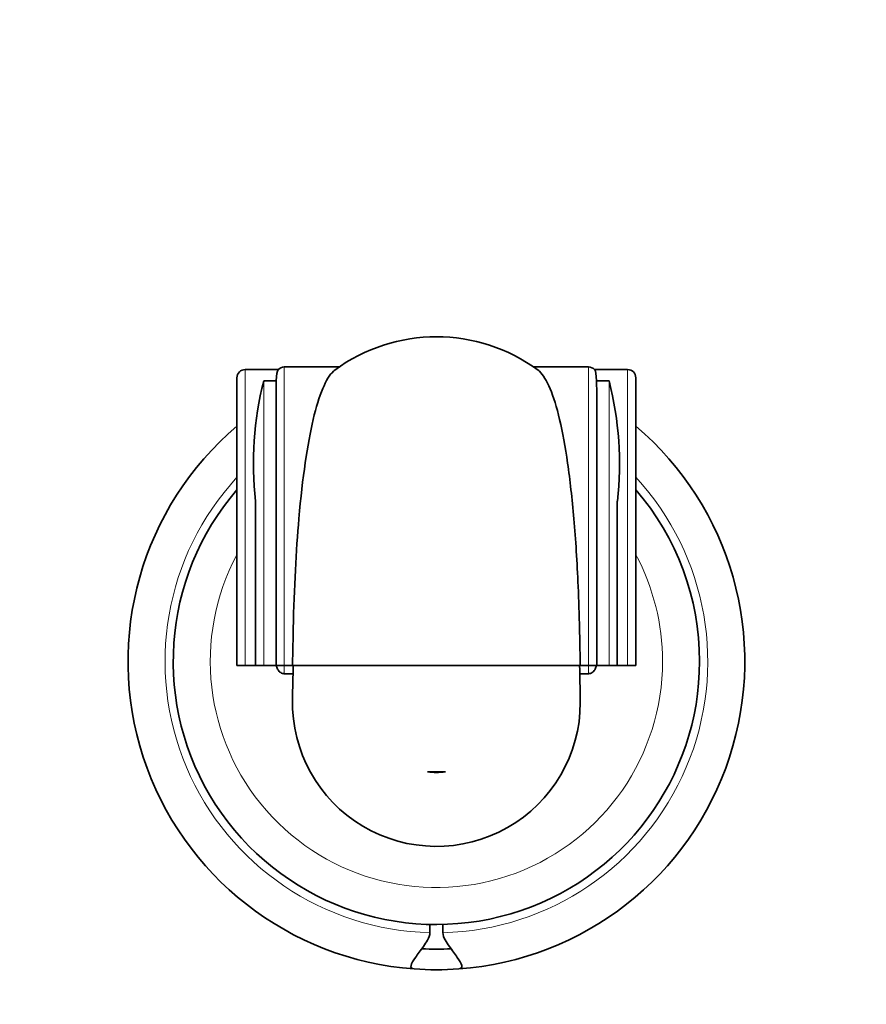
# Model space of a CAD drawing. Units: millimetres. Extents: x 0 to 1478, y 0 to 1758.
# Drawn here: x 683 to 786, y 1098 to 1218 of the extents above; entities that cross this region are included whole.
import ezdxf
from ezdxf import colors
from ezdxf.entities.mleader import LeaderData, LeaderLine
from ezdxf.math import Vec2, Vec3

# ---------------------------------------------------------------- set-up
doc = ezdxf.new("R2010")
doc.units = ezdxf.units.MM
doc.layers.add('DV1_Défaut', color=7, linetype='Continuous')
doc.layers.add('Défaut', color=7, linetype='Continuous')

# ---------------------------------------------------------------- blocks, each defined once
blk = doc.blocks.new('_DOT')
at = {"color": 0}
blk.add_line((0, 0), (-1, 0), dxfattribs=at)
at = {"color": 0, "const_width": 0.333}
blk.add_lwpolyline([(-0.1665, 0, 1), (0.1665, 0, 1)], format="xyb", close=True, dxfattribs=at)
blk = doc.blocks.new('SE')
at = {"layer": 'DV1_Défaut', "color": 7, "linetype": 'Continuous', "lineweight": 18}
for p, q in [((710.44, 1175.36), (710.44, 1139.37)), ((715.19, 1175.67), (715.19, 1139.37)), ((752.19, 1139.37), (752.19, 1175.67)), ((756.94, 1139.37), (756.94, 1175.36)), ((712.69, 1173.97), (712.69, 1139.37)), ((754.69, 1139.37), (754.69, 1173.97)), ((715.19, 1139.37), (715.19, 1138.37)), ((752.19, 1138.37), (752.19, 1139.39))]:
    blk.add_line(p, q, dxfattribs=at)
at = {"layer": 'DV1_Défaut', "color": 7, "linetype": 'Continuous', "lineweight": 35}
for p, q in [((714.46, 1175.36), (710.44, 1175.36)), ((721.84, 1175.67), (715.19, 1175.67)), ((752.19, 1175.67), (745.54, 1175.67)), ((756.94, 1175.36), (752.92, 1175.36)), ((709.44, 1139.37), (709.44, 1174.36)), ((714.21, 1173.97), (712.69, 1173.97)), ((754.69, 1173.97), (753.17, 1173.97)), ((757.94, 1174.36), (757.94, 1139.37)), ((714.19, 1139.37), (714.19, 1171.53)), ((753.19, 1171.53), (753.19, 1139.37)), ((711.69, 1139.37), (711.69, 1159.36)), ((755.69, 1159.36), (755.69, 1139.37)), ((710.44, 1139.37), (709.44, 1139.37)), ((710.44, 1139.37), (711.69, 1139.37)), ((712.69, 1139.37), (711.69, 1139.37)), ((712.69, 1139.37), (714.19, 1139.37)), ((715.19, 1139.37), (714.19, 1139.37)), ((715.19, 1139.37), (716.19, 1139.37)), ((716.19, 1139.37), (751.19, 1139.37)), ((751.19, 1139.37), (751.19, 1139.43)), ((751.19, 1139.37), (751.19, 1139.37)), ((751.19, 1139.37), (752.19, 1139.37)), ((753.19, 1139.37), (752.19, 1139.37)), ((753.19, 1139.37), (754.69, 1139.37)), ((755.69, 1139.37), (754.69, 1139.37)), ((755.69, 1139.37), (756.94, 1139.37)), ((757.94, 1139.37), (756.94, 1139.37)), ((715.19, 1138.37), (716.25, 1138.37)), ((751.12, 1138.37), (752.19, 1138.37)), ((734.78, 1126.44), (732.6, 1126.44)), ((732.91, 1107.88), (732.91, 1106.88)), ((734.47, 1106.88), (734.47, 1107.88))]:
    blk.add_line(p, q, dxfattribs=at)
for centre, radius, start, end in [((733.69, 1158.44), 20.9, 53.694, 126.2728), ((710.44, 1174.36), 1, 90, 180), ((715.19, 1174.67), 1, 90, 140.0462), ((752.19, 1174.67), 1, 40.4863, 90), ((756.94, 1174.36), 1, 0, 90), ((752.22, 1163.92), 40.79, 165.7451, 186.4203), ((812.3, 1171.78), 98.11, 178.7204, 180.1414), ((655.08, 1171.78), 98.11, 359.8586, 1.2796), ((715.13, 1163.92), 40.82, 353.5876, 14.247), ((733.69, 1139.87), 37.5, 130.2908, 265.8513), ((733.69, 1139.87), 37.5, 274.1487, 49.7092), ((733.69, 1139.87), 32, 139.2717, 0), ((733.69, 1139.87), 32, 0, 40.7283), ((-7911.83, 1315.96), 8629.91, 358.799845, 358.827577), ((8694.62, 1302.94), 7945.2, 181.179554, 181.209685), ((733.69, 1134.87), 17.5, 178.8181, 0), ((733.69, 1134.87), 17.5, 0, 1.1886), ((733.69, 1134.84), 8.47, 262.615, 277.3829), ((733.69, 1139.87), 35, 267.0706, 272.9376), ((733.69, 1139.87), 37.5, 265.8513, 274.1487)]:
    blk.add_arc(centre, radius, start, end, dxfattribs=at)
at = {"layer": 'DV1_Défaut', "color": 7, "linetype": 'Continuous', "lineweight": 18}
for radius, start, end in [(33, 137.2944, 268.6438), (33, 271.3562, 42.7056), (27.5, 151.8625, 0), (27.5, 0, 28.1375)]:
    blk.add_arc((733.69, 1139.87), radius, start, end, dxfattribs=at)
at = {"layer": 'DV1_Défaut', "color": 7, "linetype": 'Continuous', "lineweight": 35}
for points in [[(714.21, 1173.97), (714.25, 1174.75), (714.32, 1175.2), (714.43, 1175.32)], [(752.95, 1175.32), (753.06, 1175.2), (753.13, 1174.75), (753.17, 1173.97)], [(716.28, 1143.85), (716.26, 1142.74), (716.23, 1141.24), (716.19, 1139.37)], [(751.19, 1139.49), (751.15, 1141.29), (751.12, 1142.71), (751.1, 1143.74)]]:
    blk.add_open_spline(points, degree=3, dxfattribs=at)
for points, knots in [([(721.32, 1175.29), (721.27, 1175.25), (721.22, 1175.2), (720.71, 1174.72), (720.28, 1174.02), (719.45, 1172.05), (719.06, 1170.8), (718, 1166.29), (717.41, 1162.28), (716.63, 1153.31), (716.4, 1148.85), (716.28, 1143.87)], [0, 0, 0, 0, 0.019898, 0.019898, 0.196559, 0.196559, 0.37322, 0.37322, 0.726543, 0.726543, 1, 1, 1, 1]), ([(751.1, 1143.74), (751.06, 1145.56), (751, 1147.3), (750.8, 1151.96), (750.62, 1154.69), (750.19, 1159.68), (749.94, 1161.94), (749.36, 1165.97), (749.03, 1167.75), (747.96, 1172.31), (747.14, 1174.27), (746.16, 1175.2), (746.11, 1175.25), (746.05, 1175.29)], [0, 0, 0, 0, 0.098871, 0.098871, 0.275089, 0.275089, 0.451307, 0.451307, 0.627525, 0.627525, 0.97996, 0.97996, 1, 1, 1, 1]), ([(715.19, 1138.37), (715.03, 1138.37), (714.88, 1138.42), (714.69, 1138.55), (714.63, 1138.6), (714.52, 1138.71), (714.47, 1138.77), (714.35, 1138.97), (714.29, 1139.11), (714.24, 1139.3), (714.23, 1139.33), (714.22, 1139.37)], [0, 0, 0, 0, 0.309305, 0.309305, 0.463957, 0.463957, 0.61861, 0.61861, 0.927915, 0.927915, 1, 1, 1, 1]), ([(753.16, 1139.39), (753.15, 1139.35), (753.14, 1139.31), (753.09, 1139.11), (753.03, 1138.97), (752.86, 1138.71), (752.76, 1138.59), (752.5, 1138.42), (752.35, 1138.37), (752.19, 1138.37)], [0, 0, 0, 0, 0.086145, 0.086145, 0.390764, 0.390764, 0.695382, 0.695382, 1, 1, 1, 1]), ([(732.91, 1106.88), (732.91, 1106.56), (732.77, 1106.26), (732.46, 1105.71), (732.29, 1105.46), (731.77, 1104.73), (731.43, 1104.28), (730.87, 1103.47), (730.66, 1103.12), (730.55, 1102.62), (730.67, 1102.49), (730.98, 1102.47)], [0, 0, 0, 0, 0.125, 0.125, 0.25, 0.25, 0.5, 0.5, 0.75, 0.75, 1, 1, 1, 1]), ([(736.4, 1102.47), (736.71, 1102.49), (736.83, 1102.62), (736.72, 1103.12), (736.51, 1103.47), (735.95, 1104.28), (735.61, 1104.73), (735.09, 1105.46), (734.91, 1105.72), (734.61, 1106.26), (734.47, 1106.56), (734.47, 1106.88)], [0, 0, 0, 0, 0.25, 0.25, 0.5, 0.5, 0.75, 0.75, 0.875, 0.875, 1, 1, 1, 1])]:
    blk.add_open_spline(points, degree=3, knots=knots, dxfattribs=at)

msp = doc.modelspace()

# ---------------------------------------------------------------- block references
at = {"layer": 'Défaut'}
msp.add_blockref('SE', (0, 0), dxfattribs=at)

# ---------------------------------------------------------------- leaders
at = {"layer": 'Défaut', "color": 7, "linetype": 'Continuous', "lineweight": 18}
ml = msp.add_multileader_mtext('Standard', dxfattribs=at)
ml.set_content('{\\pxsm0.9;\\fSolid Edge ISO|b1||i0||c0|p34;\\W1.;31/01/2017\\P}', color=256)
ml.set_leader_properties()
ml.set_arrow_properties(name='DOT')
ml.build(insert=Vec2(0, 0))
ml.multileader.update_dxf_attribs({"leader_type": 0, "dogleg_length": 0, "arrow_head_size": 12})
ctx = ml.context
ctx.base_point, ctx.char_height, ctx.arrow_head_size, ctx.landing_gap_size = Vec3(1390.41, 1750.71), 12, 12, 4.2
notes = []
notes.append((ctx, [(0, (0, 0, 0), (0, 0), (1, 0), 1, [])]))
ctx.mtext.insert = Vec3(1392.41, 1756.83)
for ctx, leaders in notes:
    for number, flags, end, landing, length, lines in leaders:
        leader = LeaderData()
        leader.index, (leader.has_last_leader_line, leader.has_dogleg_vector, leader.attachment_direction) = number, flags
        leader.last_leader_point, leader.dogleg_vector, leader.dogleg_length = Vec3(end), Vec3(landing), length
        for number, points, colour, breaks in lines:
            line = LeaderLine()
            line.index, line.vertices, line.color, line.breaks = number, Vec3.list(points), colors.encode_raw_color(colour), breaks
            leader.lines.append(line)
        ctx.leaders.append(leader)

doc.saveas('drawing.dxf')
